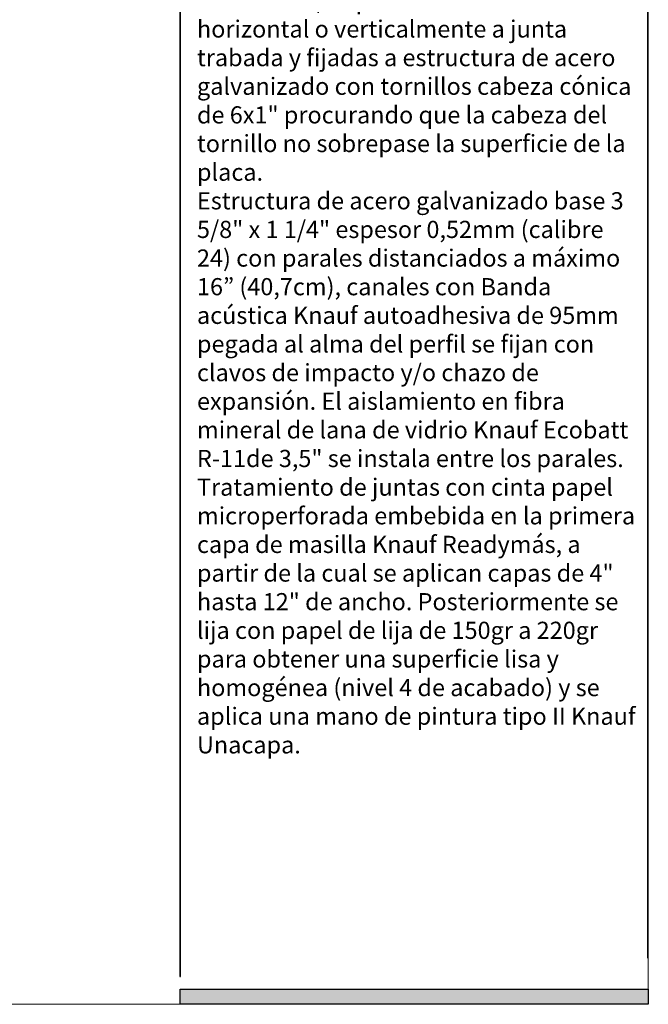
# Model space of a CAD drawing. Units: millimetres. Extents: x 5 to 162, y -7 to 10.
# Drawn here: x 162 to 162, y 4 to 4 of the extents above; entities that cross this region are included whole.
import ezdxf

# ---------------------------------------------------------------- set-up
doc = ezdxf.new("R2010")
doc.units = ezdxf.units.MM
doc.layers.add('@_Ventana Grafica', color=7, linetype='Continuous', plot=False)
doc.layers.add('Knauf', color=140, linetype='Continuous')
doc.styles.add('1', font='arial.ttf', dxfattribs={"height": 7})

# ---------------------------------------------------------------- blocks, each defined once
blk = doc.blocks.new('A$C6FF06288')
at = {"layer": 'Knauf', "true_color": 0xc7c8ca}
h = blk.add_hatch(color=9, dxfattribs=at)
h.dxf.hatch_style = 1
h.paths.add_polyline_path([(108.978, -28.959), (108.978, -43.766), (109.029, -43.766), (109.029, -28.959)])
h = blk.add_hatch(color=9, dxfattribs=at)
h.dxf.hatch_style = 1
h.paths.add_polyline_path([(141.525, -28.959), (141.525, -86.58), (141.576, -86.58), (141.576, -28.959)])
h = blk.add_hatch(color=9, dxfattribs=at)
h.dxf.hatch_style = 1
h.paths.add_polyline_path([(141.525, -28.959), (141.525, -42.806), (141.576, -42.806), (141.576, -28.959)])
h = blk.add_hatch(color=9, dxfattribs=at)
h.dxf.hatch_style = 1
h.paths.add_polyline_path([(108.978, -43.766), (108.978, -104.697), (109.029, -104.697), (109.029, -43.766)])
h = blk.add_hatch(color=9, dxfattribs=at)
h.dxf.hatch_style = 1
h.paths.add_polyline_path([(141.525, -86.58), (141.525, -103.392), (141.576, -103.392), (141.576, -86.58)])
at = {"layer": 'Knauf', "true_color": 0x71bdf4}
h = blk.add_hatch(color=151, dxfattribs=at)
h.dxf.hatch_style = 1
h.paths.add_polyline_path([(141.576, -106.631), (109.003, -106.631), (109.003, -105.565), (141.576, -105.565)])
at = {"layer": '@_Ventana Grafica', "color": 7, "lineweight": 0, "ltscale": 0.5}
blk.add_lwpolyline([(0, 0), (141.576, 0), (141.576, -106.631), (0, -106.631)], close=True, dxfattribs=at)
at = {"layer": 'Knauf', "color": 9, "true_color": 0xc7c8ca}
for points in [[(108.978, -28.959), (108.978, -43.766), (109.029, -43.766), (109.029, -28.959)], [(141.525, -28.959), (141.525, -86.58), (141.576, -86.58), (141.576, -28.959)], [(141.525, -28.959), (141.525, -42.806), (141.576, -42.806), (141.576, -28.959)], [(108.978, -43.766), (108.978, -104.697), (109.029, -104.697), (109.029, -43.766)], [(141.525, -86.58), (141.525, -103.392), (141.576, -103.392), (141.576, -86.58)]]:
    blk.add_lwpolyline(points, close=True, dxfattribs=at)
at = {"layer": 'Knauf', "color": 151, "true_color": 0x71bdf4}
blk.add_lwpolyline([(141.576, -106.631), (109.003, -106.631), (109.003, -105.565), (141.576, -105.565)], close=True, dxfattribs=at)

msp = doc.modelspace()

# ---------------------------------------------------------------- block references
at = {"layer": 'Knauf', "xscale": 0.005434756641474123, "yscale": 0.005434756641474123, "zscale": 0.005434756641474123}
msp.add_blockref('A$C6FF06288', (161.382521, 4.688569), dxfattribs=at)

# ---------------------------------------------------------------- texts
at = {"layer": 'Knauf', "insert": (161.981328, 4.513885), "char_height": 0.0065, "attachment_point": 1, "style": '1'}
msp.add_mtext_dynamic_manual_height_columns('{\\C0;Se compone de dos placas de yeso \\fArial|b1|i0|c0|p34;Knauf  RF 5/8"\\fArial|b0|i0|c0|p34; por cara oculta y placa \\fArial|b1|i0|c0|p34;Knauf RH 5/8" \\fArial|b0|i0|c0|p34;por cara vista instaladas horizontal o verticalmente a junta trabada y fijadas a estructura de acero galvanizado con tornillos cabeza cónica de 6x1" procurando que la cabeza del tornillo no sobrepase la superficie de la placa.\\PEstructura de acero galvanizado base 3 5/8" x 1 1/4" espesor 0,52mm (calibre 24) con parales distanciados a máximo 16” (40,7cm), canales con \\fArial|b1|i0|c0|p34;Banda acústica Knauf \\fArial|b0|i0|c0|p34;autoadhesiva de 95mm pegada al alma del perfil se fijan con clavos de impacto y/o chazo de expansión. El aislamiento en fibra mineral de lana de vidrio \\fArial|b1|i0|c0|p34;Knauf Ecobatt R-11de 3,5" \\fArial|b0|i0|c0|p34;se instala entre los parales.\\PTratamiento de juntas con cinta papel microperforada embebida en la primera capa de masilla \\fArial|b1|i0|c0|p34;Knauf Readymás\\fArial|b0|i0|c0|p34;, a partir de la cual se aplican capas de 4" hasta 12" de ancho. Posteriormente se lija con papel de lija de 150gr a 220gr para obtener una superficie lisa y homogénea (nivel 4 de acabado) y se aplica una mano de pintura tipo II \\fArial|b1|i0|c0|p34;Knauf Unacapa\\fArial|b0|i0|c0|p34;.}', width=0.16598311, gutter_width=35, heights=[0.382004], dxfattribs=at)

doc.saveas('drawing.dxf')
